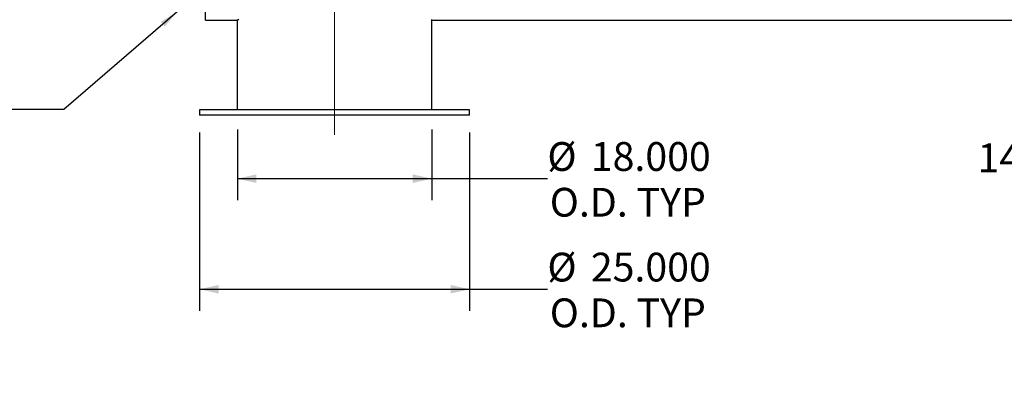
# Model space of a CAD drawing. Units: inches. Extents: x 16 to 336, y 16 to 252.
# Drawn here: x 159 to 250, y 67 to 101 of the extents above; entities that cross this region are included whole.
import ezdxf

# ---------------------------------------------------------------- set-up
doc = ezdxf.new("R2010")
doc.units = ezdxf.units.IN
doc.header["$LTSCALE"] = 32
doc.header["$MEASUREMENT"] = 0
doc.linetypes.add('CENTERX2', pattern=[0.8, 0.5, -0.1, 0.1, -0.1])
doc.layers.add('FORMAT', color=7, linetype='Continuous')
doc.styles.add('SLDTEXTSTYLE0', font='TXT', dxfattribs={"width": 0.75})
doc.dimstyles.new('SLDDIMSTYLE1', dxfattribs={"dimtxt": 2.666667, "dimasz": 1.76, "dimexe": 0, "dimexo": 0.0625, "dimgap": 0.666667, "dimtad": 0, "dimtih": 1, "dimtoh": 1, "dimdec": 3, "dimrnd": 1e-09, "dimzin": 4, "dimdsep": 46, "dimtxsty": 'SLDTEXTSTYLE0', "dimsah": 1, "dimcen": 0.09, "dimadec": 0, "dimazin": 1, "dimtfac": 1, "dimtdec": 4, "dimtofl": 0, "dimtmove": 0, "dimatfit": 3, "dimfxl": 0, "dimfrac": 2, "dimtolj": 1, "dimtzin": 12, "dimarcsym": 0})
doc.dimstyles.new('SLDDIMSTYLE2', dxfattribs={"dimtxt": 0.18, "dimasz": 1.76, "dimexe": 0, "dimexo": 0.0625, "dimgap": 0, "dimtad": 0, "dimtih": 1, "dimtoh": 1, "dimdec": 0, "dimrnd": 1e-09, "dimzin": 0, "dimdsep": 46, "dimtxsty": 'Standard', "dimsah": 1, "dimcen": 0.09, "dimadec": 0, "dimazin": 0, "dimtfac": 1.76, "dimtdec": 0, "dimtofl": 0, "dimtmove": 0, "dimatfit": 3, "dimfxl": 0, "dimfrac": 2, "dimtolj": 1, "dimtzin": 0, "dimarcsym": 0})

# ---------------------------------------------------------------- blocks, each defined once
blk = doc.blocks.new('_D_2')
at = {"layer": 'FORMAT'}
for p, q in [((175.597, 90.799), (175.597, 74.266)), ((200.597, 90.799), (200.597, 74.266)), ((175.597, 76.266), (200.597, 76.266)), ((200.597, 76.266), (207.801, 76.266))]:
    blk.add_line(p, q, dxfattribs=at)
for points in [[(175.597, 76.266), (177.357, 75.866), (177.357, 76.666)], [(200.597, 76.266), (198.837, 76.666), (198.837, 75.866)]]:
    blk.add_solid(points, dxfattribs=at)
at = {"layer": 'FORMAT', "char_height": 2.6667, "attachment_point": 1, "style": 'SLDTEXTSTYLE0'}
for s, insert in [('%%c', (207.801, 79.652)), ('25.000', (211.826, 79.652)), ('O.D. TYP', (208.025, 75.415))]:
    blk.add_mtext(s, dxfattribs=dict(at, insert=insert))
blk = doc.blocks.new('_D_3')
at = {"layer": 'FORMAT'}
for p, q in [((262.886, 92.105), (262.886, 86.451)), ((276.886, 92.105), (276.886, 86.451)), ((262.886, 88.451), (258.468, 88.451)), ((276.886, 88.451), (262.886, 88.451))]:
    blk.add_line(p, q, dxfattribs=at)
for points in [[(262.886, 88.451), (264.646, 88.051), (264.646, 88.851)], [(276.886, 88.451), (275.126, 88.851), (275.126, 88.051)]]:
    blk.add_solid(points, dxfattribs=at)
at = {"layer": 'FORMAT', "insert": (247.633, 89.77), "char_height": 2.6667, "attachment_point": 1, "style": 'SLDTEXTSTYLE0'}
blk.add_mtext('14.000', dxfattribs=at)
blk = doc.blocks.new('_D_8')
at = {"layer": 'FORMAT'}
for p, q in [((179.097, 91.049), (179.097, 84.509)), ((197.097, 91.049), (197.097, 84.509)), ((179.097, 86.509), (197.097, 86.509)), ((197.097, 86.509), (207.801, 86.509))]:
    blk.add_line(p, q, dxfattribs=at)
for points in [[(179.097, 86.509), (180.857, 86.109), (180.857, 86.909)], [(197.097, 86.509), (195.337, 86.909), (195.337, 86.109)]]:
    blk.add_solid(points, dxfattribs=at)
at = {"layer": 'FORMAT', "char_height": 2.6667, "attachment_point": 1, "style": 'SLDTEXTSTYLE0'}
for s, insert in [('%%c', (207.801, 89.895)), ('18.000', (211.826, 89.895)), ('O.D. TYP', (208.025, 85.658))]:
    blk.add_mtext(s, dxfattribs=dict(at, insert=insert))

msp = doc.modelspace()

# ---------------------------------------------------------------- linework, layer by layer
at = {"color": 7, "linetype": 'Continuous', "lineweight": 25}
for p, q in [((176.1359, 101.1894), (176.1359, 149.6083)), ((179.0967, 92.8988), (179.0967, 101.2129)), ((197.0967, 92.8988), (197.0967, 101.2129)), ((176.1359, 101.1894), (179.0343, 101.1894)), ((176.1359, 101.1894), (176.1359, 101.1893)), ((176.1359, 101.1893), (179.0341, 101.1893)), ((179.0341, 101.1893), (179.0341, 101.1894)), ((197.1589, 101.1894), (263.8859, 101.1894)), ((197.1591, 101.1893), (197.1591, 101.1894)), ((197.1591, 101.1893), (263.8859, 101.1893)), ((175.5967, 92.8988), (175.5967, 92.3988)), ((188.0967, 92.8988), (175.5967, 92.8988)), ((188.0967, 92.3988), (175.5967, 92.3988)), ((200.5967, 92.8988), (188.0967, 92.8988)), ((200.5967, 92.3988), (188.0967, 92.3988)), ((200.5967, 92.3988), (200.5967, 92.8988))]:
    msp.add_line(p, q, dxfattribs=at)
at = {"color": 7, "linetype": 'Continuous', "lineweight": 25, "flags": 128}
for points in [[(179.0343, 101.1894), (179.0401, 101.1916), (179.0754, 101.2049), (179.1424, 101.2301), (179.2402, 101.2666)], [(197.0416, 101.2336), (197.0909, 101.2151), (197.1269, 101.2015), (197.1497, 101.1929), (197.1589, 101.1894)]]:
    msp.add_lwpolyline(points, dxfattribs=at)
at = {"layer": 'FORMAT', "linetype": 'CENTERX2', "lineweight": 18}
msp.add_line((188.0967, 90.5823), (188.0967, 125.031), dxfattribs=at)

# ---------------------------------------------------------------- dimensions: what is measured, and where the dimension line sits
at = {"layer": 'FORMAT'}
dim = msp.add_linear_dim(base=(276.8859, 88.4511), p1=(262.8859, 93.7046), p2=(276.8859, 93.7046), dimstyle='SLDDIMSTYLE1', dxfattribs=at)
dim.commit()
dim.dimension.update_dxf_attribs({"geometry": '_D_3', "text_midpoint": (253.0503, 88.4511), "dimtype": 160})
for base, p1, p2, picture, middle in [((200.5967, 76.2664), (175.5967, 92.3988), (200.5967, 92.3988), '_D_2', (215.2304, 76.2664)), ((197.0967, 86.5093), (179.0967, 92.6488), (197.0967, 92.6488), '_D_8', (215.2304, 86.5093))]:
    dim = msp.add_linear_dim(base=base, p1=p1, p2=p2, text='%%c<>\\PO.D. TYP', dimstyle='SLDDIMSTYLE1', dxfattribs=at)
    dim.commit()
    dim.dimension.update_dxf_attribs({"geometry": picture, "text_midpoint": middle, "dimtype": 160})

# ---------------------------------------------------------------- leaders
msp.add_leader([(173.5222, 101.9644), (163.0271, 92.9245), (155.1531, 92.9245)], dimstyle='SLDDIMSTYLE2', dxfattribs=at)

doc.saveas('drawing.dxf')
